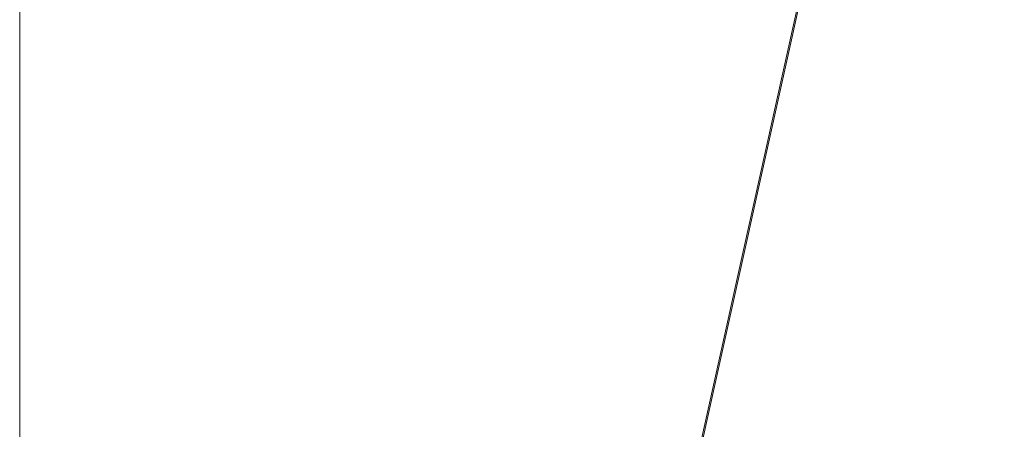
# Model space of a CAD drawing. Units: inches. Extents: x 0 to 204, y 0 to 264.
# Drawn here: x 88 to 91, y 160 to 161 of the extents above; entities that cross this region are included whole.
import ezdxf

# ---------------------------------------------------------------- set-up
doc = ezdxf.new("R2010")
doc.units = ezdxf.units.IN
doc.header["$MEASUREMENT"] = 0
doc.layers.get('0').update_dxf_attribs({"color": 10})

# ---------------------------------------------------------------- blocks, each defined once
blk = doc.blocks.new('650R-03-3D')
at = {"lineweight": 18}
mesh = blk.add_polyface(dxfattribs=at)
corners = [(-7.8915, 7.8965, 10.1619), (-7.8915, 7.7608, 7.5234), (-7.8915, 7.7978, 4.8882), (-7.8915, 8.0065, 2.2649), (-7.8915, 7.9354, 1.2925), (-7.8915, 7.4511, 0.4156), (-7.8915, 6.6232, -0.1941), (-7.8915, 5.59, -0.4072), (-7.8915, -6.7802, 0.4534), (-7.8915, -7.2683, 0.3643), (-7.8915, -7.6535, 0.0515), (-7.8915, -7.841, -0.4079), (-7.8915, -8.1003, -2.2941), (-7.8915, -8.348, -2.2601), (-7.8915, -8.0886, -0.3739), (-7.8915, -7.8544, 0.2004), (-7.8915, -7.3729, 0.5914), (-7.8915, -6.7629, 0.7028), (-7.8915, 5.6074, -0.1578), (-7.8915, 6.535, 0.0399), (-7.8915, 7.2733, 0.5917), (-7.8915, 7.7002, 1.3785), (-7.8915, 7.7568, 2.2451), (-7.8915, 7.5465, 4.8895), (-7.8915, 7.5096, 7.546), (-7.8915, 7.647, 10.2059)]
mesh.append_faces([[corners[k] for k in face] for face in [(18, 7, 8, 17), (11, 14, 15, 10), (17, 8, 9, 16), (10, 15, 16, 9)]], dxfattribs={"vtx0": -1, "vtx2": -1})
mesh.append_faces([[corners[k] for k in face] for face in [(3, 4, 21, 22), (20, 21, 4, 5), (19, 20, 5, 6), (2, 3, 22, 23), (23, 24, 1, 2), (18, 19, 6, 7)]], dxfattribs={"vtx1": -1, "vtx3": -1})
mesh.append_faces([[corners[k] for k in face] for face in [(12, 13, 14, 11)]], dxfattribs={"vtx2": -1})
mesh.append_faces([[corners[k] for k in face] for face in [(24, 25, 0, 1)]], dxfattribs={"vtx3": -1})
mesh = blk.add_polyface(dxfattribs=at)
corners = [(-7.2197, -6.7324, 0.4679), (7.2197, 6.7324, -0.4679), (7.1752, 6.7795, -0.4764), (7.1333, 6.8228, -0.5014), (7.0966, 6.8594, -0.5411), (7.0677, 6.8868, -0.5928), (7.0486, 6.9031, -0.653), (7.0405, 6.9072, -0.7176), (7.0441, 6.8989, -0.7823), (7.059, 6.8787, -0.8425), (7.0843, 6.848, -0.8942), (7.1183, 6.8088, -0.9339), (7.1585, 6.7639, -0.9588), (7.2024, 6.7163, -0.9674), (-7.237, -6.7486, -0.0315), (-7.2808, -6.701, -0.023), (-7.3211, -6.6561, 0.0019), (-7.355, -6.6169, 0.0416), (-7.3803, -6.5862, 0.0933), (-7.3953, -6.566, 0.1536), (-7.3988, -6.5577, 0.2182), (-7.3908, -6.5618, 0.2828), (-7.3717, -6.5781, 0.3431), (-7.3428, -6.6055, 0.3948), (-7.3061, -6.6421, 0.4345), (-7.2641, -6.6854, 0.4594)]
mesh.append_faces([[corners[k] for k in face] for face in [(14, 12, 13), (1, 25, 0)]], dxfattribs={"vtx0": -1})
mesh.append_faces([[corners[k] for k in face] for face in [(16, 11, 15), (23, 4, 22), (21, 6, 20)]], dxfattribs={"vtx0": -1, "vtx1": -1})
mesh.append_faces([[corners[k] for k in face] for face in [(12, 14, 15), (9, 17, 18), (8, 18, 19), (15, 11, 12), (17, 9, 10), (19, 7, 8), (5, 21, 22), (2, 24, 25), (21, 5, 6), (20, 6, 7), (22, 4, 5), (23, 3, 4), (25, 1, 2)]], dxfattribs={"vtx0": -1, "vtx2": -1})
mesh.append_faces([[corners[k] for k in face] for face in [(8, 9, 18), (19, 20, 7), (23, 24, 3), (2, 3, 24)]], dxfattribs={"vtx1": -1, "vtx2": -1})
mesh.append_faces([[corners[k] for k in face] for face in [(16, 17, 10, 11)]], dxfattribs={"vtx1": -1, "vtx3": -1})
mesh = blk.add_polyface(dxfattribs=at)
corners = [(-6.4854, 6.7163, -0.9674), (-6.4416, 6.7639, -0.9588), (-6.4014, 6.8088, -0.9339), (-6.3674, 6.848, -0.8942), (-6.3421, 6.8787, -0.8425), (-6.3272, 6.8989, -0.7823), (-6.3236, 6.9072, -0.7176), (-6.3317, 6.9031, -0.653), (-6.3508, 6.8868, -0.5928), (-6.3797, 6.8594, -0.5411), (-6.4164, 6.8228, -0.5014), (-6.4583, 6.7795, -0.4764), (-6.5028, 6.7324, -0.4679), (7.9366, -6.7324, 0.4679), (7.981, -6.6854, 0.4594), (8.023, -6.6421, 0.4345), (8.0597, -6.6055, 0.3948), (8.0886, -6.5781, 0.3431), (8.1077, -6.5618, 0.2828), (8.1157, -6.5577, 0.2182), (8.1122, -6.566, 0.1536), (8.0972, -6.5862, 0.0933), (8.0719, -6.6169, 0.0416), (8.038, -6.6561, 0.0019), (7.9977, -6.701, -0.023), (7.9539, -6.7486, -0.0315)]
mesh.append_faces([[corners[k] for k in face] for face in [(13, 11, 12), (0, 24, 25)]], dxfattribs={"vtx0": -1})
mesh.append_faces([[corners[k] for k in face] for face in [(15, 10, 14), (22, 3, 21), (20, 5, 19)]], dxfattribs={"vtx0": -1, "vtx1": -1})
mesh.append_faces([[corners[k] for k in face] for face in [(11, 13, 14), (8, 16, 17), (7, 17, 18), (14, 10, 11), (15, 9, 10), (16, 8, 9), (18, 6, 7), (4, 20, 21), (1, 23, 24), (20, 4, 5), (19, 5, 6), (21, 3, 4), (24, 0, 1)]], dxfattribs={"vtx0": -1, "vtx2": -1})
mesh.append_faces([[corners[k] for k in face] for face in [(15, 16, 9), (7, 8, 17), (18, 19, 6), (1, 2, 23)]], dxfattribs={"vtx1": -1, "vtx2": -1})
mesh.append_faces([[corners[k] for k in face] for face in [(22, 23, 2, 3)]], dxfattribs={"vtx1": -1, "vtx3": -1})
mesh = blk.add_polyface(dxfattribs=at)
corners = [(7.2024, 6.7163, -0.9674), (7.2468, 6.6693, -0.9588), (7.2888, 6.626, -0.9339), (7.3255, 6.5894, -0.8942), (7.3543, 6.562, -0.8425), (7.3735, 6.5457, -0.7823), (7.3815, 6.5415, -0.7176), (7.3779, 6.5499, -0.653), (7.363, 6.5701, -0.5928), (7.3377, 6.6008, -0.5411), (7.3038, 6.6399, -0.5014), (7.2635, 6.6849, -0.4764), (7.2197, 6.7324, -0.4679), (-7.2197, -6.7324, 0.4679), (-7.1758, -6.78, 0.4594), (-7.1356, -6.8249, 0.4345), (-7.1016, -6.8641, 0.3948), (-7.0763, -6.8948, 0.3431), (-7.0614, -6.915, 0.2828), (-7.0578, -6.9234, 0.2182), (-7.0659, -6.9192, 0.1536), (-7.085, -6.9029, 0.0933), (-7.1139, -6.8755, 0.0416), (-7.1506, -6.8389, 0.0019), (-7.1926, -6.7956, -0.023), (-7.237, -6.7486, -0.0315)]
mesh.append_faces([[corners[k] for k in face] for face in [(13, 11, 12), (0, 24, 25)]], dxfattribs={"vtx0": -1})
mesh.append_faces([[corners[k] for k in face] for face in [(14, 11, 13), (15, 10, 14), (20, 5, 19)]], dxfattribs={"vtx0": -1, "vtx1": -1})
mesh.append_faces([[corners[k] for k in face] for face in [(8, 16, 17), (9, 15, 16), (7, 17, 18), (14, 10, 11), (15, 9, 10), (16, 8, 9), (18, 6, 7), (4, 20, 21), (1, 23, 24), (20, 4, 5), (19, 5, 6), (22, 2, 3), (24, 0, 1)]], dxfattribs={"vtx0": -1, "vtx2": -1})
mesh.append_faces([[corners[k] for k in face] for face in [(7, 8, 17), (18, 19, 6), (22, 23, 2), (1, 2, 23)]], dxfattribs={"vtx1": -1, "vtx2": -1})
mesh.append_faces([[corners[k] for k in face] for face in [(21, 22, 3, 4)]], dxfattribs={"vtx1": -1, "vtx3": -1})
mesh = blk.add_polyface(dxfattribs=at)
corners = [(7.9366, -6.7324, 0.4679), (-6.5028, 6.7324, -0.4679), (-6.5466, 6.6849, -0.4764), (-6.5869, 6.6399, -0.5014), (-6.6208, 6.6008, -0.5411), (-6.6461, 6.5701, -0.5928), (-6.661, 6.5499, -0.653), (-6.6646, 6.5415, -0.7176), (-6.6566, 6.5457, -0.7823), (-6.6374, 6.562, -0.8425), (-6.6085, 6.5894, -0.8942), (-6.5719, 6.626, -0.9339), (-6.5299, 6.6693, -0.9588), (-6.4854, 6.7163, -0.9674), (7.9539, -6.7486, -0.0315), (7.9095, -6.7956, -0.023), (7.8675, -6.8389, 0.0019), (7.8308, -6.8755, 0.0416), (7.8019, -6.9029, 0.0933), (7.7828, -6.9192, 0.1536), (7.7747, -6.9234, 0.2182), (7.7783, -6.915, 0.2828), (7.7932, -6.8948, 0.3431), (7.8185, -6.8641, 0.3948), (7.8525, -6.8249, 0.4345), (7.8927, -6.78, 0.4594)]
mesh.append_faces([[corners[k] for k in face] for face in [(14, 12, 13), (1, 25, 0)]], dxfattribs={"vtx0": -1})
mesh.append_faces([[corners[k] for k in face] for face in [(15, 12, 14), (16, 11, 15), (23, 4, 22), (21, 6, 20)]], dxfattribs={"vtx0": -1, "vtx1": -1})
mesh.append_faces([[corners[k] for k in face] for face in [(10, 16, 17), (8, 18, 19), (15, 11, 12), (16, 10, 11), (19, 7, 8), (5, 21, 22), (2, 24, 25), (21, 5, 6), (20, 6, 7), (22, 4, 5), (23, 3, 4), (25, 1, 2)]], dxfattribs={"vtx0": -1, "vtx2": -1})
mesh.append_faces([[corners[k] for k in face] for face in [(8, 9, 18), (19, 20, 7), (23, 24, 3), (2, 3, 24)]], dxfattribs={"vtx1": -1, "vtx2": -1})
mesh.append_faces([[corners[k] for k in face] for face in [(17, 18, 9, 10)]], dxfattribs={"vtx1": -1, "vtx3": -1})
mesh = blk.add_polyface(dxfattribs=at)
corners = [(-7.8915, 5.6074, -0.1578), (-7.8915, -6.7643, 0.7029), (8.6085, -6.7629, 0.7028), (8.6085, 5.6074, -0.1578), (5.8585, 5.6074, -0.1578), (3.1085, 5.6074, -0.1578), (0.3585, 5.6074, -0.1578), (-2.3915, 5.6074, -0.1578), (-5.1415, 5.6074, -0.1578)]
mesh.append_faces([[corners[k] for k in face] for face in [(6, 1, 2)]], dxfattribs={"vtx0": -1, "vtx2": -1})
mesh.append_faces([[corners[k] for k in face] for face in [(1, 6, 7, 8)]], dxfattribs={"vtx0": -1, "vtx3": -1})
mesh.append_faces([[corners[k] for k in face] for face in [(3, 4, 2)]], dxfattribs={"vtx1": -1})
mesh.append_faces([[corners[k] for k in face] for face in [(5, 6, 2, 4)]], dxfattribs={"vtx1": -1, "vtx2": -1})
mesh.append_faces([[corners[k] for k in face] for face in [(8, 0, 1)]], dxfattribs={"vtx2": -1})
mesh = blk.add_polyface(dxfattribs=at)
corners = [(-7.8915, -6.7802, 0.4534), (-7.8915, 5.59, -0.4072), (-5.1415, 5.59, -0.4072), (-2.3915, 5.59, -0.4072), (0.3585, 5.59, -0.4072), (3.1085, 5.59, -0.4072), (5.8585, 5.59, -0.4072), (8.6085, 5.59, -0.4072), (8.6085, -6.7816, 0.4535)]
mesh.append_faces([[corners[k] for k in face] for face in [(4, 8, 0)]], dxfattribs={"vtx0": -1, "vtx2": -1})
mesh.append_faces([[corners[k] for k in face] for face in [(8, 4, 5, 6)]], dxfattribs={"vtx0": -1, "vtx3": -1})
mesh.append_faces([[corners[k] for k in face] for face in [(1, 2, 0)]], dxfattribs={"vtx1": -1})
mesh.append_faces([[corners[k] for k in face] for face in [(3, 4, 0, 2)]], dxfattribs={"vtx1": -1, "vtx2": -1})
mesh.append_faces([[corners[k] for k in face] for face in [(6, 7, 8)]], dxfattribs={"vtx2": -1})

msp = doc.modelspace()

# ---------------------------------------------------------------- linework, layer by layer
at = {"lineweight": 18, "invisible_edges": 15}
for points in [[(90.92929, 162.09809, 30), (90.46564, 160.94073, 24.08921), (91.42255, 161.09774, 24.47571)], [(93.8526, 161.85474, 29.75216), (92.71852, 161.98864, 29.53145), (89.50428, 160.56131, 29.75915)], [(89.51216, 160.90472, 24.41558), (90.46564, 160.94073, 24.08921), (90.07367, 161.97191, 30)], [(90.29241, 161.71565, 22.65763), (91.07273, 161.91969, 23.5759), (90.70942, 161.00719, 18)], [(92.00344, 161.81096, 22.61064), (91.5688, 161.00719, 18), (91.07273, 161.91969, 23.5759)], [(89.79162, 160.36644, 29.90157), (94.16186, 161.49214, 29.91531), (93.8526, 161.85474, 29.75216)], [(89.22177, 161.00332, 35.00204), (90.82365, 161.29132, 34.04876), (90.40414, 161.60898, 36.43033)], [(94.16186, 161.49214, 29.91531), (89.79162, 160.36644, 29.90157), (92.89274, 160.65827, 30)], [(90.60918, 161.00321, 29.64098), (91.80496, 161.36674, 30.40151), (91.58515, 161.23048, 28.64067)], [(88.94041, 161.30042, 28.96809), (88.64996, 160.8974, 28.5), (88.60884, 160.81588, 28.96849)], [(89.10487, 161.28463, 34.10675), (89.16268, 161.00738, 32.67904), (89.15515, 161.12028, 34.12272)], [(89.10487, 161.28463, 34.10675), (89.10893, 161.19558, 32.93711), (89.16268, 161.00738, 32.67904)], [(90.39502, 160.91169, 32.46676), (90.82365, 161.29132, 34.04876), (89.28086, 160.64337, 33.11712)], [(90.82365, 161.29132, 34.04876), (90.39502, 160.91169, 32.46676), (91.57365, 161.29011, 32.85612)], [(91.30504, 161.03017, 31.42401), (91.57365, 161.29011, 32.85612), (90.39502, 160.91169, 32.46676)], [(89.17949, 161.14136, 35.29366), (89.14387, 161.25465, 35.24129), (89.20299, 160.96731, 34.18309)], [(89.20299, 160.96731, 34.18309), (89.14387, 161.25465, 35.24129), (89.15515, 161.12028, 34.12272)], [(89.52731, 160.97732, 34.11483), (89.41516, 161.21785, 35.51739), (89.29406, 161.1249, 35.09433)], [(89.52731, 160.97732, 34.11483), (89.59633, 161.18871, 35.10479), (89.41516, 161.21785, 35.51739)], [(89.10165, 161.1603, 31.33814), (89.09388, 161.17495, 30.19601), (89.15591, 160.9774, 29.87218)], [(89.13223, 161.08204, 28.60494), (89.15591, 160.9774, 29.87218), (89.09388, 161.17495, 30.19601)], [(89.10893, 161.19558, 32.93711), (89.10165, 161.1603, 31.33814), (89.15454, 160.98941, 31.34855)], [(89.15454, 160.98941, 31.34855), (89.16268, 161.00738, 32.67904), (89.10893, 161.19558, 32.93711)], [(89.59633, 161.18871, 35.10479), (89.52731, 160.97732, 34.11483), (89.75016, 160.96675, 33.65379)], [(89.86556, 161.19739, 34.72381), (89.59633, 161.18871, 35.10479), (89.75016, 160.96675, 33.65379)], [(89.89582, 160.96731, 33.38178), (89.86556, 161.19739, 34.72381), (89.75016, 160.96675, 33.65379)], [(89.86556, 161.19739, 34.72381), (89.89582, 160.96731, 33.38178), (89.98316, 161.06687, 33.81187)], [(90.37226, 161.00432, 31.54923), (90.28793, 161.16509, 32.19703), (90.24082, 161.17464, 33.06726)], [(90.37226, 161.00432, 31.54923), (90.24082, 161.17464, 33.06726), (90.28005, 161.04521, 33.11478)], [(90.46879, 161.14069, 28.8061), (90.57529, 160.98519, 27.68629), (90.51778, 161.17821, 27.62085)], [(90.65781, 160.95641, 26.25), (90.51778, 161.17821, 27.62085), (90.57529, 160.98519, 27.68629)], [(90.56134, 161.14725, 29.67276), (90.68149, 161.00873, 28.79324), (90.65826, 161.1849, 28.31863)], [(90.77129, 161.13878, 27.20655), (90.65826, 161.1849, 28.31863), (90.75379, 161.01405, 27.9455)], [(89.15591, 160.9774, 29.87218), (89.15454, 160.98941, 31.34855), (89.10165, 161.1603, 31.33814)], [(90.28793, 161.16509, 32.19703), (90.37226, 161.00432, 31.54923), (90.35589, 161.10707, 31.22489)], [(89.15515, 161.12028, 34.12272), (89.16268, 161.00738, 32.67904), (89.22758, 160.79858, 32.73773)], [(89.15515, 161.12028, 34.12272), (89.22758, 160.79858, 32.73773), (89.20299, 160.96731, 34.18309)], [(89.20299, 160.96731, 34.18309), (89.22785, 160.96638, 34.80807), (89.17949, 161.14136, 35.29366)], [(90.46879, 161.14069, 28.8061), (90.40596, 161.09778, 30.30046), (90.53101, 160.91102, 29.01221)], [(90.53101, 160.91102, 29.01221), (90.57529, 160.98519, 27.68629), (90.46879, 161.14069, 28.8061)], [(90.45929, 160.92277, 30.34754), (90.40596, 161.09778, 30.30046), (90.35589, 161.10707, 31.22489)], [(90.45929, 160.92277, 30.34754), (90.35589, 161.10707, 31.22489), (90.37226, 161.00432, 31.54923)], [(90.40596, 161.09778, 30.30046), (90.45929, 160.92277, 30.34754), (90.53101, 160.91102, 29.01221)], [(90.70942, 159.82365, 18), (91.42255, 161.09774, 24.47571), (90.46564, 160.94073, 24.08921)], [(89.13223, 161.08204, 28.60494), (89.21269, 160.88338, 27.39246), (89.20169, 160.86244, 28.52894)], [(89.20169, 160.86244, 28.52894), (89.15591, 160.9774, 29.87218), (89.13223, 161.08204, 28.60494)], [(89.13223, 161.08204, 28.60494), (89.15387, 161.07283, 27.36558), (89.21269, 160.88338, 27.39246)], [(89.20176, 161.00149, 26.25), (89.21269, 160.88338, 27.39246), (89.15387, 161.07283, 27.36558)], [(89.35233, 161.07879, 25.02441), (89.35591, 161.08474, 24.75), (89.37575, 161.00525, 24.5625)], [(89.39205, 161.02354, 24.97127), (89.35233, 161.07879, 25.02441), (89.39114, 160.99598, 24.73256)], [(89.35233, 161.07879, 25.02441), (89.37575, 161.00525, 24.5625), (89.39114, 160.99598, 24.73256)], [(89.6846, 160.98656, 18.73959), (89.68415, 161.05984, 18.92097), (89.69744, 161.02599, 18.6795)], [(89.89582, 160.96731, 33.38178), (90.04177, 160.92718, 32.83231), (89.98316, 161.06687, 33.81187)], [(90.13563, 161.02299, 33.26067), (89.98316, 161.06687, 33.81187), (90.04177, 160.92718, 32.83231)], [(90.8391, 160.65234, 28.76992), (92.42662, 161.00393, 27.63189), (92.4747, 161.08412, 29.01638)], [(92.4747, 161.08412, 29.01638), (91.46265, 160.92122, 29.9883), (90.8391, 160.65234, 28.76992)], [(89.42797, 161.0345, 25.17038), (89.39205, 161.02354, 24.97127), (89.42778, 160.98089, 24.81263)], [(89.42797, 161.0345, 25.17038), (89.42778, 160.98089, 24.81263), (89.48183, 161.00177, 24.9915)], [(89.70752, 160.98535, 18.44401), (89.69744, 161.02599, 18.6795), (89.71967, 161.03562, 18.5558)], [(89.71967, 161.03562, 18.5558), (89.732, 160.98765, 18.25631), (89.70752, 160.98535, 18.44401)], [(89.76007, 161.02885, 18.31826), (89.732, 160.98765, 18.25631), (89.71967, 161.03562, 18.5558)], [(90.28005, 161.04521, 33.11478), (90.13563, 161.02299, 33.26067), (90.22856, 160.85044, 31.85641)], [(89.16268, 161.00738, 32.67904), (89.15454, 160.98941, 31.34855), (89.20439, 160.82597, 31.22974)], [(89.22399, 160.7777, 31.8821), (89.16268, 161.00738, 32.67904), (89.20439, 160.82597, 31.22974)], [(89.16268, 161.00738, 32.67904), (89.22399, 160.7777, 31.8821), (89.22758, 160.79858, 32.73773)], [(89.37575, 161.00525, 24.5625), (89.37642, 161.02162, 24.375), (89.3946, 160.94632, 24.1875)], [(89.39114, 160.99598, 24.73256), (89.37575, 161.00525, 24.5625), (89.41316, 160.93329, 24.375)], [(89.3946, 160.94632, 24.1875), (89.41316, 160.93329, 24.375), (89.37575, 161.00525, 24.5625)], [(89.39205, 161.02354, 24.97127), (89.39114, 160.99598, 24.73256), (89.42778, 160.98089, 24.81263)], [(89.6846, 160.98656, 18.73959), (89.69744, 161.02599, 18.6795), (89.70752, 160.98535, 18.44401)], [(89.76166, 160.97058, 18), (89.732, 160.98765, 18.25631), (89.76007, 161.02885, 18.31826)], [(89.76007, 161.02885, 18.31826), (89.81156, 161.03025, 18.18654), (89.79966, 160.98632, 18)], [(90.22856, 160.85044, 31.85641), (90.13563, 161.02299, 33.26067), (90.04177, 160.92718, 32.83231)], [(91.46265, 160.92122, 29.9883), (91.30504, 161.03017, 31.42401), (90.33721, 160.65355, 30.56459)], [(90.39502, 160.91169, 32.46676), (90.33721, 160.65355, 30.56459), (91.30504, 161.03017, 31.42401)], [(90.45929, 160.92277, 30.34754), (90.37226, 161.00432, 31.54923), (90.41691, 160.88777, 31.40331)], [(89.2122, 160.79426, 30.15726), (89.20439, 160.82597, 31.22974), (89.15454, 160.98941, 31.34855)], [(89.15591, 160.9774, 29.87218), (89.2122, 160.79426, 30.15726), (89.15454, 160.98941, 31.34855)], [(89.15591, 160.9774, 29.87218), (89.20169, 160.86244, 28.52894), (89.2122, 160.79426, 30.15726)], [(89.52731, 160.97732, 34.11483), (89.3496, 160.94783, 34.10455), (89.53999, 160.80549, 33.06625)], [(89.42778, 160.98089, 24.81263), (89.39114, 160.99598, 24.73256), (89.41316, 160.93329, 24.375)], [(89.41316, 160.93329, 24.375), (89.46755, 160.91398, 24.45488), (89.42778, 160.98089, 24.81263)], [(89.50067, 160.94149, 24.63375), (89.42778, 160.98089, 24.81263), (89.46755, 160.91398, 24.45488)], [(89.65503, 160.8734, 33.26796), (89.75016, 160.96675, 33.65379), (89.52731, 160.97732, 34.11483)], [(89.52731, 160.97732, 34.11483), (89.53999, 160.80549, 33.06625), (89.65503, 160.8734, 33.26796)], [(89.70752, 160.98535, 18.44401), (89.71688, 160.94027, 18.20963), (89.70483, 160.93437, 18.36979)], [(89.732, 160.98765, 18.25631), (89.71688, 160.94027, 18.20963), (89.70752, 160.98535, 18.44401)], [(89.71688, 160.94027, 18.20963), (89.732, 160.98765, 18.25631), (89.74335, 160.92639, 18)], [(90.57529, 160.98519, 27.68629), (90.53101, 160.91102, 29.01221), (90.59659, 160.85277, 28.08751)], [(90.57529, 160.98519, 27.68629), (90.65821, 160.80629, 27.16611), (90.65781, 160.95641, 26.25)], [(90.59659, 160.85277, 28.08751), (90.65821, 160.80629, 27.16611), (90.57529, 160.98519, 27.68629)], [(90.90622, 160.51138, 26.25), (92.42662, 161.00393, 27.63189), (90.8391, 160.65234, 28.76992)], [(89.28086, 160.64356, 33.11709), (89.20299, 160.96731, 34.18309), (89.22758, 160.79858, 32.73773)], [(89.3946, 160.94632, 24.1875), (89.39692, 160.95851, 24), (89.41453, 160.885, 23.82325)], [(89.87586, 160.78922, 32.23153), (89.75016, 160.96675, 33.65379), (89.65503, 160.8734, 33.26796)], [(89.87586, 160.78922, 32.23153), (89.89582, 160.96731, 33.38178), (89.75016, 160.96675, 33.65379)], [(89.89582, 160.96731, 33.38178), (89.87586, 160.78922, 32.23153), (90.04177, 160.92718, 32.83231)], [(89.42753, 160.87785, 24.01061), (89.3946, 160.94632, 24.1875), (89.41453, 160.885, 23.82325)], [(89.3946, 160.94632, 24.1875), (89.42753, 160.87785, 24.01061), (89.41316, 160.93329, 24.375)], [(89.42753, 160.87785, 24.01061), (89.46379, 160.8681, 24.14052), (89.41316, 160.93329, 24.375)], [(89.46755, 160.91398, 24.45488), (89.41316, 160.93329, 24.375), (89.46379, 160.8681, 24.14052)], [(90.04177, 160.92718, 32.83231), (89.87586, 160.78922, 32.23153), (90.06136, 160.77131, 31.64282)], [(90.06136, 160.77131, 31.64282), (90.22856, 160.85044, 31.85641), (90.04177, 160.92718, 32.83231)], [(91.46265, 160.92122, 29.9883), (90.33721, 160.65355, 30.56459), (90.8391, 160.65234, 28.76992)], [(90.53101, 160.91102, 29.01221), (90.45929, 160.92277, 30.34754), (90.55377, 160.73033, 29.69184)], [(89.33388, 160.44031, 31.40612), (90.33721, 160.65355, 30.56459), (90.39502, 160.91169, 32.46676)], [(89.41453, 160.885, 23.82325), (89.41649, 160.89829, 23.64225), (89.43409, 160.82474, 23.46338)], [(89.46755, 160.91398, 24.45488), (89.46379, 160.8681, 24.14052), (89.51951, 160.8812, 24.276)], [(90.65256, 160.69428, 27.97092), (90.59659, 160.85277, 28.08751), (90.53101, 160.91102, 29.01221)], [(89.27002, 160.69531, 27.47491), (89.20169, 160.86244, 28.52894), (89.21269, 160.88338, 27.39246)], [(89.25999, 160.81586, 26.25), (89.27002, 160.69531, 27.47491), (89.21269, 160.88338, 27.39246)], [(89.41453, 160.885, 23.82325), (89.43409, 160.82474, 23.46338), (89.44688, 160.81676, 23.64225)], [(89.44688, 160.81676, 23.64225), (89.42753, 160.87785, 24.01061), (89.41453, 160.885, 23.82325)], [(89.42753, 160.87785, 24.01061), (89.49354, 160.79853, 23.74645), (89.46379, 160.8681, 24.14052)], [(89.49354, 160.79853, 23.74645), (89.42753, 160.87785, 24.01061), (89.44688, 160.81676, 23.64225)], [(89.46379, 160.8681, 24.14052), (89.49354, 160.79853, 23.74645), (89.54017, 160.81511, 23.88375)], [(89.65503, 160.8734, 33.26796), (89.53999, 160.80549, 33.06625), (89.67465, 160.74043, 32.33591)], [(89.87586, 160.78922, 32.23153), (89.65503, 160.8734, 33.26796), (89.67465, 160.74043, 32.33591)], [(90.26911, 160.6876, 30.2447), (90.41691, 160.88777, 31.40331), (90.22856, 160.85044, 31.85641)], [(89.26225, 160.65867, 28.80963), (89.2122, 160.79426, 30.15726), (89.20169, 160.86244, 28.52894)], [(89.20169, 160.86244, 28.52894), (89.27002, 160.69531, 27.47491), (89.26225, 160.65867, 28.80963)], [(89.43409, 160.82474, 23.46338), (89.43605, 160.83808, 23.2845), (89.45564, 160.75954, 23.10563)], [(90.22856, 160.85044, 31.85641), (90.06136, 160.77131, 31.64282), (90.12455, 160.67979, 30.63974)], [(90.22856, 160.85044, 31.85641), (90.12455, 160.67979, 30.63974), (90.26911, 160.6876, 30.2447)], [(90.59659, 160.85277, 28.08751), (90.65256, 160.69428, 27.97092), (90.65821, 160.80629, 27.16611)], [(89.20439, 160.82597, 31.22974), (89.2122, 160.79426, 30.15726), (89.25928, 160.64371, 30.82989)], [(89.22399, 160.7777, 31.8821), (89.20439, 160.82597, 31.22974), (89.25928, 160.64371, 30.82989)], [(89.43409, 160.82474, 23.46338), (89.46211, 160.76471, 23.31333), (89.44688, 160.81676, 23.64225)], [(89.45564, 160.75954, 23.10563), (89.46211, 160.76471, 23.31333), (89.43409, 160.82474, 23.46338)], [(89.49354, 160.79853, 23.74645), (89.44688, 160.81676, 23.64225), (89.49652, 160.73505, 23.31216)], [(89.44688, 160.81676, 23.64225), (89.46211, 160.76471, 23.31333), (89.49652, 160.73505, 23.31216)], [(89.26225, 160.65867, 28.80963), (89.2676, 160.62, 29.73907), (89.2122, 160.79426, 30.15726)], [(89.25928, 160.64371, 30.82989), (89.2122, 160.79426, 30.15726), (89.2676, 160.62, 29.73907)], [(89.22399, 160.7777, 31.8821), (89.2797, 160.58903, 31.57002), (89.22758, 160.79858, 32.73773)], [(89.22758, 160.79858, 32.73773), (89.2797, 160.58903, 31.57002), (89.28086, 160.64356, 33.11709)], [(89.65666, 160.60956, 31.35077), (89.53999, 160.80549, 33.06625), (89.40515, 160.77076, 33.11478)], [(89.49354, 160.79853, 23.74645), (89.52093, 160.74794, 23.4674), (89.56083, 160.74901, 23.4915)], [(89.49354, 160.79853, 23.74645), (89.49652, 160.73505, 23.31216), (89.52093, 160.74794, 23.4674)], [(89.65666, 160.60956, 31.35077), (89.67465, 160.74043, 32.33591), (89.53999, 160.80549, 33.06625)], [(89.67465, 160.74043, 32.33591), (89.82193, 160.62436, 31.01998), (89.87586, 160.78922, 32.23153)], [(89.87586, 160.78922, 32.23153), (89.82193, 160.62436, 31.01998), (89.98247, 160.65115, 30.797)], [(90.06136, 160.77131, 31.64282), (89.87586, 160.78922, 32.23153), (89.98247, 160.65115, 30.797)], [(90.38077, 160.64817, 29.31311), (90.48534, 160.80905, 30.54757), (90.26911, 160.6876, 30.2447)], [(89.2797, 160.58903, 31.57002), (89.22399, 160.7777, 31.8821), (89.25928, 160.64371, 30.82989)], [(89.45562, 160.77787, 22.92675), (89.48584, 160.67002, 22.62135), (89.45564, 160.75954, 23.10563)], [(89.49314, 160.68877, 22.92675), (89.46211, 160.76471, 23.31333), (89.45564, 160.75954, 23.10563)], [(89.45564, 160.75954, 23.10563), (89.48584, 160.67002, 22.62135), (89.49314, 160.68877, 22.92675)], [(89.46211, 160.76471, 23.31333), (89.49314, 160.68877, 22.92675), (89.49652, 160.73505, 23.31216)], [(89.98247, 160.65115, 30.797), (90.12455, 160.67979, 30.63974), (90.06136, 160.77131, 31.64282)], [(89.49314, 160.68877, 22.92675), (89.54252, 160.65742, 22.91517), (89.49652, 160.73505, 23.31216)], [(89.53583, 160.70105, 23.18827), (89.52093, 160.74794, 23.4674), (89.49652, 160.73505, 23.31216)], [(89.49652, 160.73505, 23.31216), (89.54252, 160.65742, 22.91517), (89.53583, 160.70105, 23.18827)], [(89.56083, 160.74901, 23.4915), (89.52093, 160.74794, 23.4674), (89.53583, 160.70105, 23.18827)], [(89.65666, 160.60956, 31.35077), (89.82193, 160.62436, 31.01998), (89.67465, 160.74043, 32.33591)], [(90.4168, 160.59855, 28.24983), (90.55377, 160.73033, 29.69184), (90.38077, 160.64817, 29.31311)], [(89.47518, 160.71766, 22.569), (89.5085, 160.59853, 22.176), (89.48584, 160.67002, 22.62135)], [(89.54252, 160.65742, 22.91517), (89.58149, 160.68291, 23.09925), (89.53583, 160.70105, 23.18827)], [(89.33724, 160.46622, 27.72553), (89.26225, 160.65867, 28.80963), (89.27002, 160.69531, 27.47491)], [(89.31823, 160.63022, 26.25), (89.33724, 160.46622, 27.72553), (89.27002, 160.69531, 27.47491)], [(89.52424, 160.62427, 22.61347), (89.49314, 160.68877, 22.92675), (89.48584, 160.67002, 22.62135)], [(89.48584, 160.67002, 22.62135), (89.5085, 160.59853, 22.176), (89.53096, 160.56187, 22.14127)], [(89.52424, 160.62427, 22.61347), (89.48584, 160.67002, 22.62135), (89.53096, 160.56187, 22.14127)], [(89.52424, 160.62427, 22.61347), (89.54252, 160.65742, 22.91517), (89.49314, 160.68877, 22.92675)], [(90.08366, 160.57671, 29.61194), (90.12455, 160.67979, 30.63974), (89.98247, 160.65115, 30.797)], [(90.08366, 160.57671, 29.61194), (90.25584, 160.58948, 29.0176), (90.12455, 160.67979, 30.63974)], [(90.12455, 160.67979, 30.63974), (90.25584, 160.58948, 29.0176), (90.26911, 160.6876, 30.2447)], [(90.38077, 160.64817, 29.31311), (90.26911, 160.6876, 30.2447), (90.25584, 160.58948, 29.0176)], [(90.4168, 160.59855, 28.24983), (90.5467, 160.61206, 27.51162), (90.65256, 160.69428, 27.97092)], [(89.25928, 160.64371, 30.82989), (89.32082, 160.44393, 30.36097), (89.2797, 160.58903, 31.57002)], [(89.25928, 160.64371, 30.82989), (89.3254, 160.44327, 29.27123), (89.32082, 160.44393, 30.36097)], [(89.3254, 160.44327, 29.27123), (89.25928, 160.64371, 30.82989), (89.2676, 160.62, 29.73907)], [(89.33724, 160.46622, 27.72553), (89.3254, 160.44327, 29.27123), (89.26225, 160.65867, 28.80963)], [(89.2676, 160.62, 29.73907), (89.26225, 160.65867, 28.80963), (89.3254, 160.44327, 29.27123)], [(90.8391, 160.65234, 28.76992), (90.33721, 160.65355, 30.56459), (89.3869, 160.23725, 29.69512)], [(90.90622, 160.51138, 26.25), (90.8391, 160.65234, 28.76992), (89.44599, 160.14587, 27.77498)], [(89.5085, 160.59853, 22.176), (89.49475, 160.65744, 22.21125), (89.51733, 160.56839, 21.93205)], [(89.54252, 160.65742, 22.91517), (89.52424, 160.62427, 22.61347), (89.57064, 160.5876, 22.51088)], [(89.54252, 160.65742, 22.91517), (89.57064, 160.5876, 22.51088), (89.60215, 160.61682, 22.707)], [(89.82193, 160.62436, 31.01998), (89.93109, 160.55792, 29.97422), (89.98247, 160.65115, 30.797)], [(89.93109, 160.55792, 29.97422), (90.08366, 160.57671, 29.61194), (89.98247, 160.65115, 30.797)], [(90.38077, 160.64817, 29.31311), (90.25584, 160.58948, 29.0176), (90.4168, 160.59855, 28.24983)], [(89.52424, 160.62427, 22.61347), (89.54822, 160.56387, 22.27736), (89.57064, 160.5876, 22.51088)], [(89.53096, 160.56187, 22.14127), (89.54822, 160.56387, 22.27736), (89.52424, 160.62427, 22.61347)], [(89.75202, 160.52539, 30.2447), (89.82193, 160.62436, 31.01998), (89.65666, 160.60956, 31.35077)], [(89.82193, 160.62436, 31.01998), (89.75202, 160.52539, 30.2447), (89.93109, 160.55792, 29.97422)], [(89.33388, 160.44051, 31.40609), (89.2797, 160.58903, 31.57002), (89.32082, 160.44393, 30.36097)], [(89.49098, 160.49713, 30.54757), (89.63605, 160.46487, 29.96834), (89.65666, 160.60956, 31.35077)], [(89.51733, 160.56839, 21.93205), (89.53739, 160.52527, 21.85656), (89.5085, 160.59853, 22.176)], [(89.53739, 160.52527, 21.85656), (89.53096, 160.56187, 22.14127), (89.5085, 160.59853, 22.176)], [(89.51431, 160.59723, 21.8535), (89.53208, 160.52323, 21.67463), (89.51733, 160.56839, 21.93205)], [(89.54822, 160.56387, 22.27736), (89.59328, 160.51291, 22.0643), (89.57064, 160.5876, 22.51088)], [(89.57064, 160.5876, 22.51088), (89.59328, 160.51291, 22.0643), (89.6228, 160.55072, 22.31475)], [(89.63605, 160.46487, 29.96834), (89.75202, 160.52539, 30.2447), (89.65666, 160.60956, 31.35077)], [(90.13713, 160.51699, 28.38181), (90.25584, 160.58948, 29.0176), (90.08366, 160.57671, 29.61194)], [(90.28747, 160.54431, 27.92069), (90.25584, 160.58948, 29.0176), (90.13713, 160.51699, 28.38181)], [(90.28747, 160.54431, 27.92069), (90.4168, 160.59855, 28.24983), (90.25584, 160.58948, 29.0176)], [(90.28747, 160.54431, 27.92069), (90.42003, 160.5639, 27.17062), (90.4168, 160.59855, 28.24983)], [(90.4168, 160.59855, 28.24983), (90.42003, 160.5639, 27.17062), (90.5467, 160.61206, 27.51162)], [(90.42003, 160.5639, 27.17062), (90.55663, 160.59716, 26.25), (90.5467, 160.61206, 27.51162)], [(89.51733, 160.56839, 21.93205), (89.53208, 160.52323, 21.67463), (89.53739, 160.52527, 21.85656)], [(89.53096, 160.56187, 22.14127), (89.5603, 160.51181, 21.94271), (89.54822, 160.56387, 22.27736)], [(89.53096, 160.56187, 22.14127), (89.53739, 160.52527, 21.85656), (89.5603, 160.51181, 21.94271)], [(89.5603, 160.51181, 21.94271), (89.59328, 160.51291, 22.0643), (89.54822, 160.56387, 22.27736)], [(90.08366, 160.57671, 29.61194), (89.92409, 160.48249, 28.97048), (90.13713, 160.51699, 28.38181)], [(90.08366, 160.57671, 29.61194), (89.93109, 160.55792, 29.97422), (89.92409, 160.48249, 28.97048)], [(90.42003, 160.5639, 27.17062), (90.28747, 160.54431, 27.92069), (90.36192, 160.53608, 26.25)], [(89.53387, 160.53702, 21.49575), (89.55626, 160.4523, 21.31688), (89.53208, 160.52323, 21.67463)], [(89.75202, 160.52539, 30.2447), (89.92409, 160.48249, 28.97048), (89.93109, 160.55792, 29.97422)], [(90.18715, 160.49348, 27.28924), (90.28747, 160.54431, 27.92069), (90.13713, 160.51699, 28.38181)], [(90.28747, 160.54431, 27.92069), (90.18715, 160.49348, 27.28924), (90.36192, 160.53608, 26.25)], [(89.53739, 160.52527, 21.85656), (89.53208, 160.52323, 21.67463), (89.56637, 160.46722, 21.62088)], [(89.55626, 160.4523, 21.31688), (89.56637, 160.46722, 21.62088), (89.53208, 160.52323, 21.67463)], [(89.53739, 160.52527, 21.85656), (89.56637, 160.46722, 21.62088), (89.5603, 160.51181, 21.94271)], [(89.5603, 160.51181, 21.94271), (89.60628, 160.45771, 21.72638), (89.59328, 160.51291, 22.0643)], [(89.60628, 160.45771, 21.72638), (89.5603, 160.51181, 21.94271), (89.56637, 160.46722, 21.62088)], [(89.59328, 160.51291, 22.0643), (89.60628, 160.45771, 21.72638), (89.64346, 160.48462, 21.9225)], [(89.63605, 160.46487, 29.96834), (89.77923, 160.44844, 29.14965), (89.75202, 160.52539, 30.2447)], [(89.92409, 160.48249, 28.97048), (89.75202, 160.52539, 30.2447), (89.77923, 160.44844, 29.14965)], [(89.92409, 160.48249, 28.97048), (90.00812, 160.4448, 27.56961), (90.13713, 160.51699, 28.38181)], [(90.00812, 160.4448, 27.56961), (90.18715, 160.49348, 27.28924), (90.13713, 160.51699, 28.38181)], [(89.57241, 160.39922, 20.94188), (89.55626, 160.4523, 21.31688), (89.55344, 160.47681, 21.138)], [(89.92409, 160.48249, 28.97048), (89.77923, 160.44844, 29.14965), (89.78179, 160.39479, 28.14626)], [(89.88699, 160.40217, 27.40377), (89.92409, 160.48249, 28.97048), (89.78179, 160.39479, 28.14626)], [(89.92409, 160.48249, 28.97048), (89.88699, 160.40217, 27.40377), (90.00812, 160.4448, 27.56961)], [(90.16721, 160.475, 26.25), (90.18715, 160.49348, 27.28924), (90.00812, 160.4448, 27.56961)], [(89.33724, 160.46622, 27.72553), (89.37697, 160.31509, 28.20545), (89.3254, 160.44327, 29.27123)], [(89.39439, 160.31414, 27.22149), (89.37697, 160.31509, 28.20545), (89.33724, 160.46622, 27.72553)], [(89.37646, 160.44458, 26.25), (89.39439, 160.31414, 27.22149), (89.33724, 160.46622, 27.72553)], [(89.65262, 160.39421, 28.91942), (89.63605, 160.46487, 29.96834), (89.51959, 160.40592, 29.69184)], [(89.55626, 160.4523, 21.31688), (89.60129, 160.38437, 21.18331), (89.56637, 160.46722, 21.62088)], [(89.55626, 160.4523, 21.31688), (89.57241, 160.39922, 20.94188), (89.58815, 160.37659, 21.00691)], [(89.55626, 160.4523, 21.31688), (89.58815, 160.37659, 21.00691), (89.60129, 160.38437, 21.18331)], [(89.56637, 160.46722, 21.62088), (89.63341, 160.38993, 21.33413), (89.60628, 160.45771, 21.72638)], [(89.63341, 160.38993, 21.33413), (89.56637, 160.46722, 21.62088), (89.60129, 160.38437, 21.18331)], [(89.60628, 160.45771, 21.72638), (89.63341, 160.38993, 21.33413), (89.66412, 160.41852, 21.53025)], [(89.63605, 160.46487, 29.96834), (89.65262, 160.39421, 28.91942), (89.77923, 160.44844, 29.14965)], [(89.78179, 160.39479, 28.14626), (89.77923, 160.44844, 29.14965), (89.65262, 160.39421, 28.91942)], [(89.3254, 160.44327, 29.27123), (89.3869, 160.23745, 29.69508), (89.32082, 160.44393, 30.36097)], [(89.3254, 160.44327, 29.27123), (89.37697, 160.31509, 28.20545), (89.3869, 160.23745, 29.69508)], [(89.9725, 160.41392, 26.25), (90.00812, 160.4448, 27.56961), (89.88699, 160.40217, 27.40377)], [(89.66623, 160.3539, 28.03489), (89.65262, 160.39421, 28.91942), (89.53874, 160.34489, 27.97092)], [(89.57489, 160.41079, 20.74575), (89.59566, 160.32876, 20.54963), (89.57241, 160.39922, 20.94188)], [(89.57241, 160.39922, 20.94188), (89.61357, 160.32052, 20.74575), (89.58815, 160.37659, 21.00691)], [(89.61357, 160.32052, 20.74575), (89.57241, 160.39922, 20.94188), (89.59566, 160.32876, 20.54963)], [(89.66623, 160.3539, 28.03489), (89.78179, 160.39479, 28.14626), (89.65262, 160.39421, 28.91942)], [(89.66623, 160.3539, 28.03489), (89.7668, 160.35999, 27.21739), (89.78179, 160.39479, 28.14626)], [(89.9725, 160.41392, 26.25), (89.88699, 160.40217, 27.40377), (89.7668, 160.35999, 27.21739)], [(89.78179, 160.39479, 28.14626), (89.7668, 160.35999, 27.21739), (89.88699, 160.40217, 27.40377)], [(89.61357, 160.32052, 20.74575), (89.60129, 160.38437, 21.18331), (89.58815, 160.37659, 21.00691)], [(89.65047, 160.32522, 20.94188), (89.63341, 160.38993, 21.33413), (89.60129, 160.38437, 21.18331)], [(89.61357, 160.32052, 20.74575), (89.65047, 160.32522, 20.94188), (89.60129, 160.38437, 21.18331)], [(89.63341, 160.38993, 21.33413), (89.65047, 160.32522, 20.94188), (89.68478, 160.35243, 21.138)], [(89.54993, 160.3092, 26.96459), (89.76519, 160.34889, 26.25), (89.7668, 160.35999, 27.21739)], [(89.54993, 160.3092, 26.96459), (89.7668, 160.35999, 27.21739), (89.66623, 160.3539, 28.03489)], [(89.61962, 160.25497, 20.1106), (89.59566, 160.32876, 20.54963), (89.59634, 160.34477, 20.3535)], [(89.43991, 160.15538, 27.97254), (89.37697, 160.31509, 28.20545), (89.39439, 160.31414, 27.22149)], [(89.46309, 160.1195, 27.21955), (89.39439, 160.31414, 27.22149), (89.43469, 160.25894, 26.25)], [(89.63265, 160.25648, 20.35057), (89.61357, 160.32052, 20.74575), (89.59566, 160.32876, 20.54963)], [(89.61962, 160.25497, 20.1106), (89.63265, 160.25648, 20.35057), (89.59566, 160.32876, 20.54963)], [(89.65047, 160.32522, 20.94188), (89.61357, 160.32052, 20.74575), (89.66611, 160.2579, 20.52716)], [(89.61357, 160.32052, 20.74575), (89.63265, 160.25648, 20.35057), (89.66611, 160.2579, 20.52716)], [(89.66611, 160.2579, 20.52716), (89.70544, 160.28633, 20.74575), (89.65047, 160.32522, 20.94188)], [(89.61779, 160.27875, 19.96125), (89.64804, 160.1715, 19.66705), (89.61962, 160.25497, 20.1106)], [(89.63265, 160.25648, 20.35057), (89.61962, 160.25497, 20.1106), (89.66081, 160.18451, 19.96125)], [(89.66081, 160.18451, 19.96125), (89.61962, 160.25497, 20.1106), (89.64804, 160.1715, 19.66705)], [(89.69189, 160.19211, 20.14733), (89.66611, 160.2579, 20.52716), (89.63265, 160.25648, 20.35057)], [(89.63265, 160.25648, 20.35057), (89.66081, 160.18451, 19.96125), (89.69189, 160.19211, 20.14733)], [(89.66611, 160.2579, 20.52716), (89.69189, 160.19211, 20.14733), (89.7261, 160.22023, 20.3535)], [(89.65553, 160.14288, 19.37288), (89.64804, 160.1715, 19.66705), (89.63924, 160.21273, 19.569)], [(89.66081, 160.18451, 19.96125), (89.64804, 160.1715, 19.66705), (89.68219, 160.12203, 19.59773)], [(89.65553, 160.14288, 19.37288), (89.67069, 160.11383, 19.40676), (89.64804, 160.1715, 19.66705)], [(89.68219, 160.12203, 19.59773), (89.64804, 160.1715, 19.66705), (89.67069, 160.11383, 19.40676)], [(89.69189, 160.19211, 20.14733), (89.66081, 160.18451, 19.96125), (89.71136, 160.12825, 19.76513)], [(89.68219, 160.12203, 19.59773), (89.71136, 160.12825, 19.76513), (89.66081, 160.18451, 19.96125)], [(89.69189, 160.19211, 20.14733), (89.71136, 160.12825, 19.76513), (89.74675, 160.15414, 19.96125)], [(89.66069, 160.14671, 19.17675), (89.68114, 160.06541, 18.98063), (89.65553, 160.14288, 19.37288)], [(89.68114, 160.06541, 18.98063), (89.67069, 160.11383, 19.40676), (89.65553, 160.14288, 19.37288)], [(89.72259, 160.16581, 30.27128), (89.89207, 160.09279, 29.2937), (89.78148, 160.00671, 29.09748)], [(89.78148, 160.00671, 29.09748), (89.63613, 159.9517, 29.02041), (89.62667, 160.13763, 30.27733)], [(89.68219, 160.12203, 19.59773), (89.67069, 160.11383, 19.40676), (89.69819, 160.05752, 19.17675)], [(89.67069, 160.11383, 19.40676), (89.68114, 160.06541, 18.98063), (89.69819, 160.05752, 19.17675)], [(89.73187, 160.05918, 19.35022), (89.71136, 160.12825, 19.76513), (89.68219, 160.12203, 19.59773)], [(89.69819, 160.05752, 19.17675), (89.73187, 160.05918, 19.35022), (89.68219, 160.12203, 19.59773)], [(89.73187, 160.05918, 19.35022), (89.76741, 160.08804, 19.569), (89.71136, 160.12825, 19.76513)], [(89.48614, 159.90077, 28.98303), (89.49879, 160.10006, 30.28541), (89.63613, 159.9517, 29.02041)], [(89.37092, 160.06249, 30.29348), (89.48614, 159.90077, 28.98303), (89.31984, 159.87135, 29.13833)], [(89.67073, 159.93235, 29.32674), (89.54791, 159.83645, 28.95649), (89.52108, 160.05817, 30.3345)], [(89.68215, 160.08069, 18.7845), (89.7056, 159.9902, 18.53556), (89.68114, 160.06541, 18.98063)], [(89.69819, 160.05752, 19.17675), (89.68114, 160.06541, 18.98063), (89.70846, 160.01248, 18.86748)], [(89.7056, 159.9902, 18.53556), (89.70846, 160.01248, 18.86748), (89.68114, 160.06541, 18.98063)], [(89.74935, 159.99126, 18.93425), (89.73187, 160.05918, 19.35022), (89.69819, 160.05752, 19.17675)], [(89.74935, 159.99126, 18.93425), (89.78807, 160.02194, 19.17675), (89.73187, 160.05918, 19.35022)], [(89.70846, 160.01248, 18.86748), (89.74935, 159.99126, 18.93425), (89.69819, 160.05752, 19.17675)], [(89.73921, 160.03076, 30.35519), (89.8814, 159.76027, 29.28028), (89.88271, 159.81428, 28.90899)], [(89.20787, 159.86745, 29.35181), (89.25902, 160.02962, 30.30054), (89.31984, 159.87135, 29.13833)], [(89.54791, 159.83645, 28.95649), (89.34411, 159.85661, 29.49232), (89.37773, 160.0132, 30.3345)], [(89.63613, 159.9517, 29.02041), (89.78148, 160.00671, 29.09748), (89.83659, 159.8438, 27.6304)], [(89.71519, 159.95942, 18.26958), (89.7056, 159.9902, 18.53556), (89.7036, 160.01467, 18.39225)], [(89.7056, 159.9902, 18.53556), (89.73805, 159.95153, 18.58838), (89.70846, 160.01248, 18.86748)], [(89.74935, 159.99126, 18.93425), (89.70846, 160.01248, 18.86748), (89.73805, 159.95153, 18.58838)], [(89.83659, 159.8438, 27.6304), (89.78148, 160.00671, 29.09748), (89.96564, 159.99159, 28.32218)], [(89.87157, 160.01994, 30.30263), (89.98857, 159.77381, 29.18408), (89.94596, 159.91251, 29.16256)], [(90.04863, 159.74043, 28.03519), (89.94515, 160.01978, 28.59279), (89.94596, 159.91251, 29.16256)], [(89.10943, 159.80433, 29.11876), (89.14712, 159.99674, 30.30761), (89.20787, 159.86745, 29.35181)], [(89.73805, 159.95153, 18.58838), (89.7056, 159.9902, 18.53556), (89.73166, 159.92388, 18.26642)], [(89.73166, 159.92388, 18.26642), (89.7056, 159.9902, 18.53556), (89.71519, 159.95942, 18.26958)], [(89.74935, 159.99126, 18.93425), (89.73805, 159.95153, 18.58838), (89.78138, 159.91187, 18.4797)], [(89.78138, 159.91187, 18.4797), (89.80873, 159.95585, 18.7845), (89.74935, 159.99126, 18.93425)], [(89.01924, 159.95917, 30.31569), (89.10943, 159.80433, 29.11876), (88.94061, 159.7192, 28.64506)], [(89.34411, 159.85661, 29.49232), (89.16304, 159.77742, 29.35382), (89.18698, 159.95336, 30.3345)], [(89.63613, 159.9517, 29.02041), (89.63017, 159.7962, 27.77541), (89.48614, 159.90077, 28.98303)], [(89.83659, 159.8438, 27.6304), (89.63017, 159.7962, 27.77541), (89.63613, 159.9517, 29.02041)], [(89.75539, 159.769, 28.0051), (89.67073, 159.93235, 29.32674), (89.83503, 159.95675, 28.94216)], [(89.74335, 159.90446, 18), (89.73166, 159.92388, 18.26642), (89.71519, 159.95942, 18.26958)], [(89.73805, 159.95153, 18.58838), (89.73166, 159.92388, 18.26642), (89.75931, 159.89642, 18.28234)], [(89.75931, 159.89642, 18.28234), (89.78138, 159.91187, 18.4797), (89.73805, 159.95153, 18.58838)], [(89.75539, 159.769, 28.0051), (89.54791, 159.83645, 28.95649), (89.67073, 159.93235, 29.32674)], [(89.73166, 159.92388, 18.26642), (89.76166, 159.86026, 18), (89.75931, 159.89642, 18.28234)], [(89.76658, 159.94351, 30.37588), (89.93685, 159.61483, 29.11601), (89.8814, 159.76027, 29.28028)], [(90.05146, 159.59592, 26.98277), (89.86026, 159.92371, 28.65693), (89.97251, 159.64927, 28.19255)], [(89.97251, 159.64927, 28.19255), (89.86026, 159.92371, 28.65693), (89.88271, 159.81428, 28.90899)], [(90.08669, 159.74605, 27.23035), (90.00846, 159.93267, 27.75657), (90.04863, 159.74043, 28.03519)], [(89.46288, 159.74212, 27.75039), (89.31984, 159.87135, 29.13833), (89.48614, 159.90077, 28.98303)], [(89.63017, 159.7962, 27.77541), (89.46288, 159.74212, 27.75039), (89.48614, 159.90077, 28.98303)], [(89.80585, 159.84196, 18), (89.78138, 159.91187, 18.4797), (89.75931, 159.89642, 18.28234)], [(89.78138, 159.91187, 18.4797), (89.80585, 159.84196, 18), (89.82939, 159.88975, 18.39225)], [(90.04863, 159.74043, 28.03519), (89.94596, 159.91251, 29.16256), (89.98857, 159.77381, 29.18408)], [(89.28036, 159.69624, 27.84171), (89.10943, 159.80433, 29.11876), (89.20787, 159.86745, 29.35181)], [(89.28036, 159.69624, 27.84171), (89.20787, 159.86745, 29.35181), (89.31984, 159.87135, 29.13833)], [(89.46288, 159.74212, 27.75039), (89.28036, 159.69624, 27.84171), (89.31984, 159.87135, 29.13833)]]:
    msp.add_3dface(points, dxfattribs=at)

# ---------------------------------------------------------------- block references
msp.add_blockref('650R-03-3D', (96.3666, 157.92522, 23.29414))

doc.saveas('drawing.dxf')
